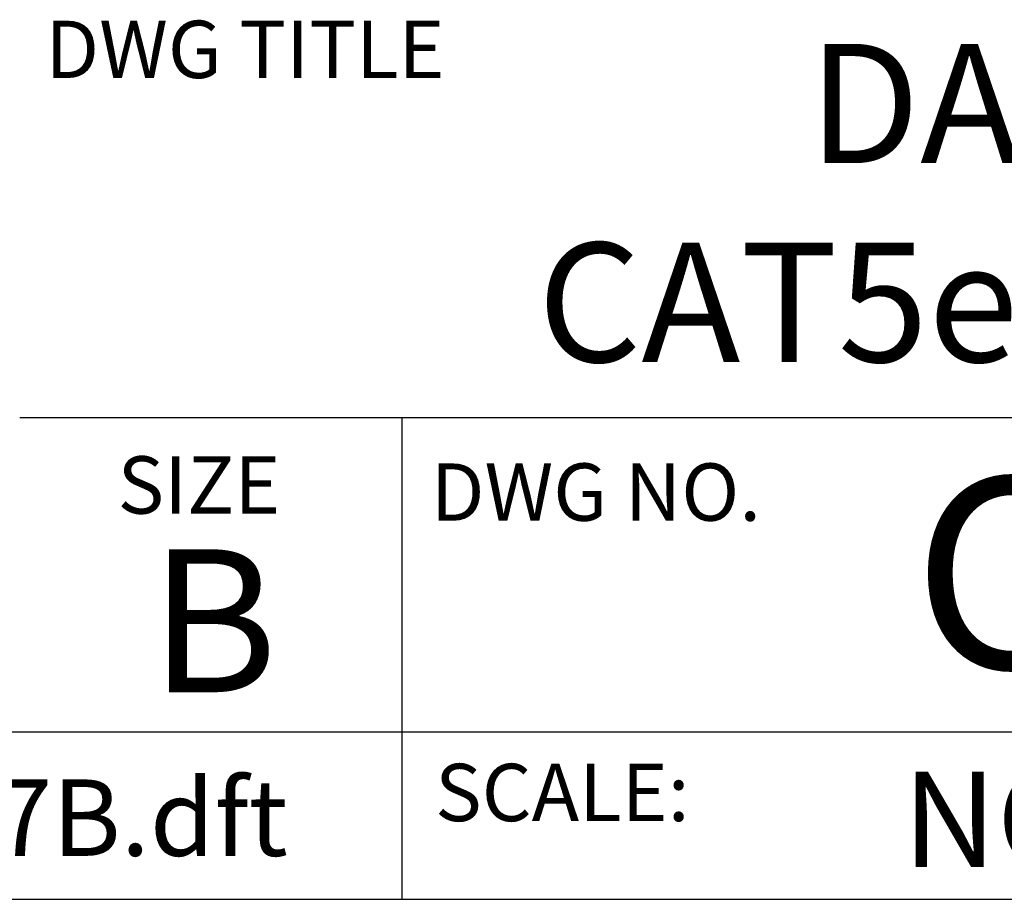
# Model space of a CAD drawing. Units: inches. Extents: x 0.6 to 16.4, y 0.7 to 10.3.
# Drawn here: x 12.7 to 14, y 0.7 to 1.8 of the extents above; entities that cross this region are included whole.
import ezdxf

# ---------------------------------------------------------------- set-up
doc = ezdxf.new("R2010")
doc.units = ezdxf.units.IN
doc.header["$MEASUREMENT"] = 0
doc.layers.add('FORMAT', color=7, linetype='Continuous')
doc.layers.add('TEXT', color=7, linetype='Continuous')

msp = doc.modelspace()

# ---------------------------------------------------------------- linework, layer by layer
at = {"layer": 'FORMAT', "color": 7, "linetype": 'Continuous'}
for p, q in [((12.7302, 1.3178), (16.3552, 1.3178)), ((13.2302, 0.6878), (13.2302, 1.3178)), ((10.1333, 0.9068), (16.3552, 0.9068)), ((0.6052, 0.6878), (16.3552, 0.6878))]:
    msp.add_line(p, q, dxfattribs=at)

# ---------------------------------------------------------------- texts
at = {"layer": 'FORMAT'}
for s, insert, char_height, width, attachment_point in [('{\\fArial|b0||i0||c0|p34;\\C7;\\H7.5e-02;\\W1.;DWG TITLE}', (12.7637, 1.7619), 0.075, 0.620205, 7), ('{\\fArial|b0||i0||c0|p34;\\C7;\\H7.5e-02;\\W1.;SIZE}', (12.8581, 1.1922), 0.075, 0.254479, 7), ('{\\fArial|b0||i0||c0|p34;\\C7;\\H7.5e-02;\\W1.;DWG NO.}', (13.2676, 1.1829), 0.075, 0.501607, 7), ('{\\fSolid Edge ANSI|b0||i0||c0|p34;\\C7;\\H0.187;\\W1.;B}', (12.9836, 1.1456), 0.187, 0.161169, 2), ('{\\fArial|b0||i0||c0|p34;\\C7;\\H7.5e-02;\\W1.;SCALE:}', (13.2733, 0.79), 0.075, 0.374485, 7), ('{\\fArial|b0||i0||c0|p34;\\C7;\\H0.125;\\W1.;NONE}', (14.1212, 0.7299), 0.125, 0.945602, 8)]:
    msp.add_mtext(s, dxfattribs=dict(at, insert=insert, char_height=char_height, width=width, attachment_point=attachment_point))
at = {"layer": 'TEXT'}
for s, insert, char_height, width, attachment_point in [('{\\fArial|b0||i0||c0|p34;\\C7;\\H0.156;\\W1.;DATA MODULE ASSY,\\P}{\\fArial|b0||i0||c0|p34;\\C7;\\H0.156;\\W1.;CAT5e, X PORT, MOD5e-DBX}', (14.7885, 1.8066), 0.156, 3.028031, 2), ('{\\fArial|b1||i0||c0|p34;\\C7;\\H0.25;\\W1.;C106767}', (14.5746, 1.1146), 0.25, 1.607519, 5), ('{\\fArial|b0||i0||c0|p34;\\C7;\\H0.1;\\W1.;C106767B.dft}', (12.6561, 0.7946), 0.1, 1.038896, 5)]:
    msp.add_mtext(s, dxfattribs=dict(at, insert=insert, char_height=char_height, width=width, attachment_point=attachment_point))

doc.saveas('drawing.dxf')
